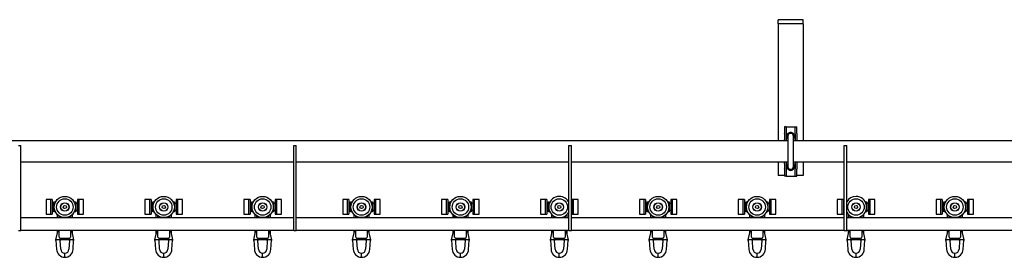
# Model space of a CAD drawing. Units: millimetres. Extents: x 1039 to 19476, y 6489 to 12258.
# Drawn here: x 13139 to 14334, y 10041 to 10329 of the extents above; entities that cross this region are included whole.
import ezdxf

# ---------------------------------------------------------------- set-up
doc = ezdxf.new("R2010")
doc.units = ezdxf.units.MM
doc.header["$LTSCALE"] = 50

msp = doc.modelspace()

# ---------------------------------------------------------------- linework, layer by layer
at = {"color": 7, "linetype": 'Continuous', "lineweight": 25}
for p, q in [((14089.4, 10328.7), (14059.4, 10328.7)), ((14059.4, 10323.7), (14059.4, 10328.7)), ((14089.4, 10323.7), (14059.4, 10323.7)), ((14059.4, 10323.7), (14059.4, 10318.7)), ((14089.4, 10323.7), (14089.4, 10328.7)), ((14089.4, 10323.7), (14089.4, 10318.7)), ((14059.4, 10318.7), (14059.4, 10181.7)), ((14089.4, 10318.7), (14089.4, 10181.7)), ((14069, 10199), (14067, 10199)), ((14067, 10199), (14067, 10190.7)), ((14069, 10199), (14069, 10190.7)), ((14069, 10199), (14071, 10199)), ((14071, 10199), (14077.8, 10199)), ((14077.8, 10199), (14079.8, 10199)), ((14079.8, 10199), (14081.8, 10199)), ((14079.8, 10190.7), (14079.8, 10199)), ((14081.8, 10190.7), (14081.8, 10199)), ((14070.9, 10181.7), (13077.9, 10181.7)), ((14067, 10190.2), (14067, 10190.7)), ((14067, 10190.2), (14067, 10184)), ((14067, 10183.5), (14067, 10184)), ((14067, 10183.5), (14067, 10181.7)), ((14069, 10190.7), (14069, 10190.2)), ((14069, 10190.2), (14069, 10184)), ((14069, 10184), (14069, 10183.5)), ((14069, 10183.5), (14069, 10181.7)), ((14070.9, 10187.3), (14070.9, 10150.8)), ((14077.9, 10150.8), (14077.9, 10187.3)), ((14471.4, 10181.7), (14077.9, 10181.7)), ((14079.8, 10190.2), (14079.8, 10190.7)), ((14079.8, 10190.2), (14079.8, 10184)), ((14079.8, 10183.5), (14079.8, 10184)), ((14079.8, 10183.5), (14079.8, 10181.7)), ((14081.8, 10190.7), (14081.8, 10190.2)), ((14081.8, 10190.2), (14081.8, 10184)), ((14081.8, 10184), (14081.8, 10183.5)), ((14081.8, 10183.5), (14081.8, 10181.7)), ((13137.4, 10176), (13140.4, 10176)), ((13140.4, 10166), (13140.4, 10176)), ((13471.4, 10176), (13474.4, 10176)), ((13471.4, 10166), (13471.4, 10176)), ((13474.4, 10166), (13474.4, 10176)), ((13805.4, 10176), (13808.4, 10176)), ((13805.4, 10166), (13805.4, 10176)), ((13808.4, 10166), (13808.4, 10176)), ((14139.4, 10176), (14142.4, 10176)), ((14139.4, 10166), (14139.4, 10176)), ((14142.4, 10166), (14142.4, 10176)), ((13140.4, 10083), (13140.4, 10166)), ((13140.4, 10156.3), (13471.4, 10156.3)), ((13471.4, 10083), (13471.4, 10166)), ((13474.4, 10083), (13474.4, 10166)), ((13474.4, 10156.3), (13805.4, 10156.3)), ((13805.4, 10083), (13805.4, 10166)), ((13808.4, 10083), (13808.4, 10166)), ((13808.4, 10156.3), (14070.9, 10156.3)), ((14059.4, 10156.3), (14059.4, 10139.8)), ((14067, 10156.3), (14067, 10154.6)), ((14069, 10156.3), (14069, 10154.6)), ((14077.9, 10156.3), (14139.4, 10156.3)), ((14079.8, 10156.3), (14079.8, 10154.6)), ((14081.8, 10156.3), (14081.8, 10154.6)), ((14089.4, 10156.3), (14089.4, 10139.8)), ((14139.4, 10083), (14139.4, 10166)), ((14142.4, 10083), (14142.4, 10166)), ((14142.4, 10156.3), (14468.4, 10156.3)), ((14067, 10154.1), (14067, 10154.6)), ((14067, 10154.1), (14067, 10147.8)), ((14067, 10147.4), (14067, 10147.8)), ((14067, 10147.4), (14067, 10139)), ((14069, 10154.6), (14069, 10154.1)), ((14069, 10154.1), (14069, 10147.8)), ((14069, 10147.8), (14069, 10147.4)), ((14069, 10147.4), (14069, 10139)), ((14079.8, 10154.1), (14079.8, 10154.6)), ((14079.8, 10154.1), (14079.8, 10147.8)), ((14079.8, 10147.4), (14079.8, 10147.8)), ((14079.8, 10139), (14079.8, 10147.4)), ((14081.8, 10154.6), (14081.8, 10154.1)), ((14081.8, 10154.1), (14081.8, 10147.8)), ((14081.8, 10147.8), (14081.8, 10147.4)), ((14081.8, 10139), (14081.8, 10147.4)), ((14067, 10139.8), (14059.4, 10139.8)), ((14069, 10139), (14067, 10139)), ((14069, 10139), (14071, 10139)), ((14071, 10139), (14077.8, 10139)), ((14077.8, 10139), (14079.8, 10139)), ((14079.8, 10139), (14081.8, 10139)), ((14089.4, 10139.8), (14081.8, 10139.8)), ((13176.4, 10110.7), (13170.9, 10110.7)), ((13170.9, 10110.7), (13170.9, 10092.9)), ((13178.4, 10110.7), (13176.4, 10110.7)), ((13176.4, 10110.7), (13176.4, 10092.9)), ((13178.4, 10110.7), (13178.4, 10092.9)), ((13180.4, 10107.7), (13182.3, 10107.7)), ((13180.4, 10095.9), (13180.4, 10107.7)), ((13205, 10107.7), (13206.9, 10107.7)), ((13206.9, 10107.7), (13206.9, 10095.9)), ((13210.9, 10110.7), (13208.9, 10110.7)), ((13208.9, 10110.7), (13208.9, 10092.9)), ((13216.4, 10110.7), (13210.9, 10110.7)), ((13210.9, 10092.9), (13210.9, 10110.7)), ((13216.4, 10092.9), (13216.4, 10110.7)), ((13296.4, 10110.7), (13290.9, 10110.7)), ((13290.9, 10110.7), (13290.9, 10092.9)), ((13298.4, 10110.7), (13296.4, 10110.7)), ((13296.4, 10110.7), (13296.4, 10092.9)), ((13298.4, 10110.7), (13298.4, 10092.9)), ((13300.4, 10107.7), (13302.3, 10107.7)), ((13300.4, 10095.9), (13300.4, 10107.7)), ((13325, 10107.7), (13326.9, 10107.7)), ((13326.9, 10107.7), (13326.9, 10095.9)), ((13330.9, 10110.7), (13328.9, 10110.7)), ((13328.9, 10110.7), (13328.9, 10092.9)), ((13336.4, 10110.7), (13330.9, 10110.7)), ((13330.9, 10092.9), (13330.9, 10110.7)), ((13336.4, 10092.9), (13336.4, 10110.7)), ((13416.4, 10110.7), (13410.9, 10110.7)), ((13410.9, 10110.7), (13410.9, 10092.9)), ((13418.4, 10110.7), (13416.4, 10110.7)), ((13416.4, 10110.7), (13416.4, 10092.9)), ((13418.4, 10110.7), (13418.4, 10092.9)), ((13420.4, 10107.7), (13422.3, 10107.7)), ((13420.4, 10095.9), (13420.4, 10107.7)), ((13445, 10107.7), (13446.9, 10107.7)), ((13446.9, 10107.7), (13446.9, 10095.9)), ((13450.9, 10110.7), (13448.9, 10110.7)), ((13448.9, 10110.7), (13448.9, 10092.9)), ((13456.4, 10110.7), (13450.9, 10110.7)), ((13450.9, 10092.9), (13450.9, 10110.7)), ((13456.4, 10092.9), (13456.4, 10110.7)), ((13536.4, 10110.7), (13530.9, 10110.7)), ((13530.9, 10110.7), (13530.9, 10092.9)), ((13538.4, 10110.7), (13536.4, 10110.7)), ((13536.4, 10110.7), (13536.4, 10092.9)), ((13538.4, 10110.7), (13538.4, 10092.9)), ((13540.4, 10095.9), (13540.4, 10107.7)), ((13540.4, 10107.7), (13542.3, 10107.7)), ((13565, 10107.7), (13566.9, 10107.7)), ((13566.9, 10107.7), (13566.9, 10095.9)), ((13570.9, 10110.7), (13568.9, 10110.7)), ((13568.9, 10110.7), (13568.9, 10092.9)), ((13576.4, 10110.7), (13570.9, 10110.7)), ((13570.9, 10092.9), (13570.9, 10110.7)), ((13576.4, 10092.9), (13576.4, 10110.7)), ((13656.4, 10110.7), (13650.9, 10110.7)), ((13650.9, 10110.7), (13650.9, 10092.9)), ((13658.4, 10110.7), (13656.4, 10110.7)), ((13656.4, 10110.7), (13656.4, 10092.9)), ((13658.4, 10110.7), (13658.4, 10092.9)), ((13660.4, 10095.9), (13660.4, 10107.7)), ((13660.4, 10107.7), (13662.3, 10107.7)), ((13685, 10107.7), (13686.9, 10107.7)), ((13686.9, 10107.7), (13686.9, 10095.9)), ((13690.9, 10110.7), (13688.9, 10110.7)), ((13688.9, 10110.7), (13688.9, 10092.9)), ((13696.4, 10110.7), (13690.9, 10110.7)), ((13690.9, 10092.9), (13690.9, 10110.7)), ((13696.4, 10092.9), (13696.4, 10110.7)), ((13776.4, 10110.7), (13770.9, 10110.7)), ((13770.9, 10110.7), (13770.9, 10092.9)), ((13778.4, 10110.7), (13776.4, 10110.7)), ((13776.4, 10110.7), (13776.4, 10092.9)), ((13778.4, 10110.7), (13778.4, 10092.9)), ((13780.4, 10095.9), (13780.4, 10107.7)), ((13780.4, 10107.7), (13782.3, 10107.7)), ((13805, 10107.7), (13805.4, 10107.7)), ((13810.9, 10110.7), (13808.9, 10110.7)), ((13808.9, 10110.7), (13808.9, 10092.9)), ((13816.4, 10110.7), (13810.9, 10110.7)), ((13810.9, 10092.9), (13810.9, 10110.7)), ((13816.4, 10092.9), (13816.4, 10110.7)), ((13896.4, 10110.7), (13890.9, 10110.7)), ((13890.9, 10110.7), (13890.9, 10092.9)), ((13898.4, 10110.7), (13896.4, 10110.7)), ((13896.4, 10110.7), (13896.4, 10092.9)), ((13898.4, 10110.7), (13898.4, 10092.9)), ((13900.4, 10107.7), (13902.3, 10107.7)), ((13900.4, 10095.9), (13900.4, 10107.7)), ((13925, 10107.7), (13926.9, 10107.7)), ((13926.9, 10107.7), (13926.9, 10095.9)), ((13930.9, 10110.7), (13928.9, 10110.7)), ((13928.9, 10110.7), (13928.9, 10092.9)), ((13936.4, 10110.7), (13930.9, 10110.7)), ((13930.9, 10092.9), (13930.9, 10110.7)), ((13936.4, 10092.9), (13936.4, 10110.7)), ((14016.4, 10110.7), (14010.9, 10110.7)), ((14010.9, 10110.7), (14010.9, 10092.9)), ((14018.4, 10110.7), (14016.4, 10110.7)), ((14016.4, 10110.7), (14016.4, 10092.9)), ((14018.4, 10110.7), (14018.4, 10092.9)), ((14020.4, 10095.9), (14020.4, 10107.7)), ((14020.4, 10107.7), (14022.3, 10107.7)), ((14045, 10107.7), (14046.9, 10107.7)), ((14046.9, 10107.7), (14046.9, 10095.9)), ((14050.9, 10110.7), (14048.9, 10110.7)), ((14048.9, 10110.7), (14048.9, 10092.9)), ((14056.4, 10110.7), (14050.9, 10110.7)), ((14050.9, 10092.9), (14050.9, 10110.7)), ((14056.4, 10092.9), (14056.4, 10110.7)), ((14136.4, 10110.7), (14130.9, 10110.7)), ((14130.9, 10110.7), (14130.9, 10092.9)), ((14138.4, 10110.7), (14136.4, 10110.7)), ((14136.4, 10110.7), (14136.4, 10092.9)), ((14138.4, 10110.7), (14138.4, 10092.9)), ((14165, 10107.7), (14166.9, 10107.7)), ((14166.9, 10107.7), (14166.9, 10095.9)), ((14170.9, 10110.7), (14168.9, 10110.7)), ((14168.9, 10110.7), (14168.9, 10092.9)), ((14176.4, 10110.7), (14170.9, 10110.7)), ((14170.9, 10092.9), (14170.9, 10110.7)), ((14176.4, 10092.9), (14176.4, 10110.7)), ((14256.4, 10110.7), (14250.9, 10110.7)), ((14250.9, 10110.7), (14250.9, 10092.9)), ((14258.4, 10110.7), (14256.4, 10110.7)), ((14256.4, 10110.7), (14256.4, 10092.9)), ((14258.4, 10110.7), (14258.4, 10092.9)), ((14260.4, 10107.7), (14262.3, 10107.7)), ((14260.4, 10095.9), (14260.4, 10107.7)), ((14285, 10107.7), (14286.9, 10107.7)), ((14286.9, 10107.7), (14286.9, 10095.9)), ((14290.9, 10110.7), (14288.9, 10110.7)), ((14288.9, 10110.7), (14288.9, 10092.9)), ((14296.4, 10110.7), (14290.9, 10110.7)), ((14290.9, 10092.9), (14290.9, 10110.7)), ((14296.4, 10092.9), (14296.4, 10110.7)), ((13180.4, 10105.8), (13178.4, 10105.8)), ((13178.4, 10097.8), (13180.4, 10097.8)), ((13182.1, 10095.9), (13180.4, 10095.9)), ((13206.9, 10095.9), (13205.2, 10095.9)), ((13208.9, 10105.8), (13206.9, 10105.8)), ((13206.9, 10097.8), (13208.9, 10097.8)), ((13300.4, 10105.8), (13298.4, 10105.8)), ((13298.4, 10097.8), (13300.4, 10097.8)), ((13302.1, 10095.9), (13300.4, 10095.9)), ((13326.9, 10095.9), (13325.2, 10095.9)), ((13328.9, 10105.8), (13326.9, 10105.8)), ((13326.9, 10097.8), (13328.9, 10097.8)), ((13420.4, 10105.8), (13418.4, 10105.8)), ((13418.4, 10097.8), (13420.4, 10097.8)), ((13422.1, 10095.9), (13420.4, 10095.9)), ((13446.9, 10095.9), (13445.2, 10095.9)), ((13448.9, 10105.8), (13446.9, 10105.8)), ((13446.9, 10097.8), (13448.9, 10097.8)), ((13540.4, 10105.8), (13538.4, 10105.8)), ((13538.4, 10097.8), (13540.4, 10097.8)), ((13542.1, 10095.9), (13540.4, 10095.9)), ((13566.9, 10095.9), (13565.2, 10095.9)), ((13568.9, 10105.8), (13566.9, 10105.8)), ((13566.9, 10097.8), (13568.9, 10097.8)), ((13660.4, 10105.8), (13658.4, 10105.8)), ((13658.4, 10097.8), (13660.4, 10097.8)), ((13662.1, 10095.9), (13660.4, 10095.9)), ((13686.9, 10095.9), (13685.2, 10095.9)), ((13688.9, 10105.8), (13686.9, 10105.8)), ((13686.9, 10097.8), (13688.9, 10097.8)), ((13780.4, 10105.8), (13778.4, 10105.8)), ((13778.4, 10097.8), (13780.4, 10097.8)), ((13782.1, 10095.9), (13780.4, 10095.9)), ((13805.4, 10095.9), (13805.2, 10095.9)), ((13808.9, 10105.8), (13808.4, 10105.8)), ((13808.4, 10097.8), (13808.9, 10097.8)), ((13900.4, 10105.8), (13898.4, 10105.8)), ((13898.4, 10097.8), (13900.4, 10097.8)), ((13902.1, 10095.9), (13900.4, 10095.9)), ((13926.9, 10095.9), (13925.2, 10095.9)), ((13928.9, 10105.8), (13926.9, 10105.8)), ((13926.9, 10097.8), (13928.9, 10097.8)), ((14020.4, 10105.8), (14018.4, 10105.8)), ((14018.4, 10097.8), (14020.4, 10097.8)), ((14022.1, 10095.9), (14020.4, 10095.9)), ((14046.9, 10095.9), (14045.2, 10095.9)), ((14048.9, 10105.8), (14046.9, 10105.8)), ((14046.9, 10097.8), (14048.9, 10097.8)), ((14139.4, 10105.8), (14138.4, 10105.8)), ((14138.4, 10097.8), (14139.4, 10097.8)), ((14166.9, 10095.9), (14165.2, 10095.9)), ((14168.9, 10105.8), (14166.9, 10105.8)), ((14166.9, 10097.8), (14168.9, 10097.8)), ((14260.4, 10105.8), (14258.4, 10105.8)), ((14258.4, 10097.8), (14260.4, 10097.8)), ((14262.1, 10095.9), (14260.4, 10095.9)), ((14286.9, 10095.9), (14285.2, 10095.9)), ((14288.9, 10105.8), (14286.9, 10105.8)), ((14286.9, 10097.8), (14288.9, 10097.8)), ((13140.4, 10088.7), (13471.4, 10088.7)), ((13170.9, 10092.9), (13176.4, 10092.9)), ((13176.4, 10092.9), (13178.4, 10092.9)), ((13184.7, 10088.7), (13184.7, 10092.4)), ((13186.7, 10088.7), (13186.7, 10090.8)), ((13200.7, 10090.8), (13200.7, 10088.7)), ((13202.7, 10092.4), (13202.7, 10088.7)), ((13208.9, 10092.9), (13210.9, 10092.9)), ((13210.9, 10092.9), (13216.4, 10092.9)), ((13290.9, 10092.9), (13296.4, 10092.9)), ((13296.4, 10092.9), (13298.4, 10092.9)), ((13304.7, 10088.7), (13304.7, 10092.4)), ((13306.7, 10088.7), (13306.7, 10090.8)), ((13320.7, 10090.8), (13320.7, 10088.7)), ((13322.7, 10092.4), (13322.7, 10088.7)), ((13328.9, 10092.9), (13330.9, 10092.9)), ((13330.9, 10092.9), (13336.4, 10092.9)), ((13410.9, 10092.9), (13416.4, 10092.9)), ((13416.4, 10092.9), (13418.4, 10092.9)), ((13424.7, 10088.7), (13424.7, 10092.4)), ((13426.7, 10088.7), (13426.7, 10090.8)), ((13440.7, 10090.8), (13440.7, 10088.7)), ((13442.7, 10092.4), (13442.7, 10088.7)), ((13448.9, 10092.9), (13450.9, 10092.9)), ((13450.9, 10092.9), (13456.4, 10092.9)), ((13474.4, 10088.7), (13805.4, 10088.7)), ((13530.9, 10092.9), (13536.4, 10092.9)), ((13536.4, 10092.9), (13538.4, 10092.9)), ((13544.7, 10088.7), (13544.7, 10092.4)), ((13546.7, 10088.7), (13546.7, 10090.8)), ((13560.7, 10090.8), (13560.7, 10088.7)), ((13562.7, 10092.4), (13562.7, 10088.7)), ((13568.9, 10092.9), (13570.9, 10092.9)), ((13570.9, 10092.9), (13576.4, 10092.9)), ((13650.9, 10092.9), (13656.4, 10092.9)), ((13656.4, 10092.9), (13658.4, 10092.9)), ((13664.7, 10088.7), (13664.7, 10092.4)), ((13666.7, 10088.7), (13666.7, 10090.8)), ((13680.7, 10090.8), (13680.7, 10088.7)), ((13682.7, 10092.4), (13682.7, 10088.7)), ((13688.9, 10092.9), (13690.9, 10092.9)), ((13690.9, 10092.9), (13696.4, 10092.9)), ((13770.9, 10092.9), (13776.4, 10092.9)), ((13776.4, 10092.9), (13778.4, 10092.9)), ((13784.7, 10088.7), (13784.7, 10092.4)), ((13786.7, 10088.7), (13786.7, 10090.8)), ((13800.7, 10090.8), (13800.7, 10088.7)), ((13802.7, 10092.4), (13802.7, 10088.7)), ((13808.4, 10088.7), (14139.4, 10088.7)), ((13808.9, 10092.9), (13810.9, 10092.9)), ((13810.9, 10092.9), (13816.4, 10092.9)), ((13890.9, 10092.9), (13896.4, 10092.9)), ((13896.4, 10092.9), (13898.4, 10092.9)), ((13904.7, 10088.7), (13904.7, 10092.4)), ((13906.7, 10088.7), (13906.7, 10090.8)), ((13920.7, 10090.8), (13920.7, 10088.7)), ((13922.7, 10092.4), (13922.7, 10088.7)), ((13928.9, 10092.9), (13930.9, 10092.9)), ((13930.9, 10092.9), (13936.4, 10092.9)), ((14010.9, 10092.9), (14016.4, 10092.9)), ((14016.4, 10092.9), (14018.4, 10092.9)), ((14024.7, 10088.7), (14024.7, 10092.4)), ((14026.7, 10088.7), (14026.7, 10090.8)), ((14040.7, 10090.8), (14040.7, 10088.7)), ((14042.7, 10092.4), (14042.7, 10088.7)), ((14048.9, 10092.9), (14050.9, 10092.9)), ((14050.9, 10092.9), (14056.4, 10092.9)), ((14130.9, 10092.9), (14136.4, 10092.9)), ((14136.4, 10092.9), (14138.4, 10092.9)), ((14142.4, 10088.7), (14468.4, 10088.7)), ((14144.7, 10088.7), (14144.7, 10092.4)), ((14146.7, 10088.7), (14146.7, 10090.8)), ((14160.7, 10090.8), (14160.7, 10088.7)), ((14162.7, 10092.4), (14162.7, 10088.7)), ((14168.9, 10092.9), (14170.9, 10092.9)), ((14170.9, 10092.9), (14176.4, 10092.9)), ((14250.9, 10092.9), (14256.4, 10092.9)), ((14256.4, 10092.9), (14258.4, 10092.9)), ((14264.7, 10088.7), (14264.7, 10092.4)), ((14266.7, 10088.7), (14266.7, 10090.8)), ((14280.7, 10090.8), (14280.7, 10088.7)), ((14282.7, 10092.4), (14282.7, 10088.7)), ((14288.9, 10092.9), (14290.9, 10092.9)), ((14290.9, 10092.9), (14296.4, 10092.9)), ((13137.4, 10073), (13140.4, 10073)), ((13140.4, 10073), (13140.4, 10083)), ((13140.4, 10073.7), (13471.4, 10073.7)), ((13182.9, 10061.6), (13185.6, 10073.7)), ((13184.7, 10069.6), (13184.7, 10073.7)), ((13186.7, 10065.1), (13186.7, 10073.7)), ((13200.7, 10073.7), (13200.7, 10065.1)), ((13201.8, 10073.7), (13204.4, 10061.6)), ((13202.7, 10073.7), (13202.7, 10069.6)), ((13302.9, 10061.6), (13305.6, 10073.7)), ((13304.7, 10069.6), (13304.7, 10073.7)), ((13306.7, 10065.1), (13306.7, 10073.7)), ((13320.7, 10073.7), (13320.7, 10065.1)), ((13321.8, 10073.7), (13324.4, 10061.6)), ((13322.7, 10073.7), (13322.7, 10069.6)), ((13422.9, 10061.6), (13425.6, 10073.7)), ((13424.7, 10069.6), (13424.7, 10073.7)), ((13426.7, 10065.1), (13426.7, 10073.7)), ((13440.7, 10073.7), (13440.7, 10065.1)), ((13441.8, 10073.7), (13444.4, 10061.6)), ((13442.7, 10073.7), (13442.7, 10069.6)), ((13471.4, 10073), (13471.4, 10083)), ((13471.4, 10073), (13474.4, 10073)), ((13474.4, 10073), (13474.4, 10083)), ((13474.4, 10073.7), (13805.4, 10073.7)), ((13542.9, 10061.6), (13545.6, 10073.7)), ((13544.7, 10069.6), (13544.7, 10073.7)), ((13546.7, 10065.1), (13546.7, 10073.7)), ((13560.7, 10073.7), (13560.7, 10065.1)), ((13561.8, 10073.7), (13564.4, 10061.6)), ((13562.7, 10073.7), (13562.7, 10069.6)), ((13662.9, 10061.6), (13665.6, 10073.7)), ((13664.7, 10069.6), (13664.7, 10073.7)), ((13666.7, 10065.1), (13666.7, 10073.7)), ((13680.7, 10073.7), (13680.7, 10065.1)), ((13681.8, 10073.7), (13684.4, 10061.6)), ((13682.7, 10073.7), (13682.7, 10069.6)), ((13782.9, 10061.6), (13785.6, 10073.7)), ((13784.7, 10069.6), (13784.7, 10073.7)), ((13786.7, 10065.1), (13786.7, 10073.7)), ((13800.7, 10073.7), (13800.7, 10065.1)), ((13801.8, 10073.7), (13804.4, 10061.6)), ((13802.7, 10073.7), (13802.7, 10069.6)), ((13805.4, 10073), (13805.4, 10083)), ((13805.4, 10073), (13808.4, 10073)), ((13808.4, 10073), (13808.4, 10083)), ((13808.4, 10073.7), (14139.4, 10073.7)), ((13902.9, 10061.6), (13905.6, 10073.7)), ((13904.7, 10069.6), (13904.7, 10073.7)), ((13906.7, 10065.1), (13906.7, 10073.7)), ((13920.7, 10073.7), (13920.7, 10065.1)), ((13921.8, 10073.7), (13924.4, 10061.6)), ((13922.7, 10073.7), (13922.7, 10069.6)), ((14022.9, 10061.6), (14025.6, 10073.7)), ((14024.7, 10069.6), (14024.7, 10073.7)), ((14026.7, 10065.1), (14026.7, 10073.7)), ((14040.7, 10073.7), (14040.7, 10065.1)), ((14041.8, 10073.7), (14044.4, 10061.6)), ((14042.7, 10073.7), (14042.7, 10069.6)), ((14139.4, 10073), (14139.4, 10083)), ((14139.4, 10073), (14142.4, 10073)), ((14142.4, 10073), (14142.4, 10083)), ((14142.4, 10073.7), (14468.4, 10073.7)), ((14142.9, 10061.6), (14145.6, 10073.7)), ((14144.7, 10069.6), (14144.7, 10073.7)), ((14146.7, 10065.1), (14146.7, 10073.7)), ((14160.7, 10073.7), (14160.7, 10065.1)), ((14161.8, 10073.7), (14164.4, 10061.6)), ((14162.7, 10073.7), (14162.7, 10069.6)), ((14262.9, 10061.6), (14265.6, 10073.7)), ((14264.7, 10069.6), (14264.7, 10073.7)), ((14266.7, 10065.1), (14266.7, 10073.7)), ((14280.7, 10073.7), (14280.7, 10065.1)), ((14281.8, 10073.7), (14284.4, 10061.6)), ((14282.7, 10073.7), (14282.7, 10069.6)), ((13204.4, 10061.6), (13182.9, 10061.6)), ((13182.9, 10061.2), (13183.7, 10050.2)), ((13188.7, 10050.5), (13188, 10061.1)), ((13199.2, 10063.6), (13188.2, 10063.6)), ((13199.4, 10061.1), (13198.7, 10050.5)), ((13203.7, 10050.2), (13204.4, 10061.2)), ((13324.4, 10061.6), (13302.9, 10061.6)), ((13302.9, 10061.2), (13303.7, 10050.2)), ((13308.7, 10050.5), (13308, 10061.1)), ((13319.2, 10063.6), (13308.2, 10063.6)), ((13319.4, 10061.1), (13318.7, 10050.5)), ((13323.7, 10050.2), (13324.4, 10061.2)), ((13444.4, 10061.6), (13422.9, 10061.6)), ((13422.9, 10061.2), (13423.7, 10050.2)), ((13428.7, 10050.5), (13428, 10061.1)), ((13439.2, 10063.6), (13428.2, 10063.6)), ((13439.4, 10061.1), (13438.7, 10050.5)), ((13443.7, 10050.2), (13444.4, 10061.2)), ((13564.4, 10061.6), (13542.9, 10061.6)), ((13542.9, 10061.2), (13543.7, 10050.2)), ((13548.7, 10050.5), (13548, 10061.1)), ((13559.2, 10063.6), (13548.2, 10063.6)), ((13559.4, 10061.1), (13558.7, 10050.5)), ((13563.7, 10050.2), (13564.4, 10061.2)), ((13684.4, 10061.6), (13662.9, 10061.6)), ((13662.9, 10061.2), (13663.7, 10050.2)), ((13668.7, 10050.5), (13668, 10061.1)), ((13679.2, 10063.6), (13668.2, 10063.6)), ((13679.4, 10061.1), (13678.7, 10050.5)), ((13683.7, 10050.2), (13684.4, 10061.2)), ((13804.4, 10061.6), (13782.9, 10061.6)), ((13782.9, 10061.2), (13783.7, 10050.2)), ((13788.7, 10050.5), (13788, 10061.1)), ((13799.2, 10063.6), (13788.2, 10063.6)), ((13799.4, 10061.1), (13798.7, 10050.5)), ((13803.7, 10050.2), (13804.4, 10061.2)), ((13924.4, 10061.6), (13902.9, 10061.6)), ((13902.9, 10061.2), (13903.7, 10050.2)), ((13908.7, 10050.5), (13908, 10061.1)), ((13919.2, 10063.6), (13908.2, 10063.6)), ((13919.4, 10061.1), (13918.7, 10050.5)), ((13923.7, 10050.2), (13924.4, 10061.2)), ((14044.4, 10061.6), (14022.9, 10061.6)), ((14022.9, 10061.2), (14023.7, 10050.2)), ((14028.7, 10050.5), (14028, 10061.1)), ((14039.2, 10063.6), (14028.2, 10063.6)), ((14039.4, 10061.1), (14038.7, 10050.5)), ((14043.7, 10050.2), (14044.4, 10061.2)), ((14164.4, 10061.6), (14142.9, 10061.6)), ((14142.9, 10061.2), (14143.7, 10050.2)), ((14148.7, 10050.5), (14148, 10061.1)), ((14159.2, 10063.6), (14148.2, 10063.6)), ((14159.4, 10061.1), (14158.7, 10050.5)), ((14163.7, 10050.2), (14164.4, 10061.2)), ((14284.4, 10061.6), (14262.9, 10061.6)), ((14262.9, 10061.2), (14263.7, 10050.2)), ((14268.7, 10050.5), (14268, 10061.1)), ((14279.2, 10063.6), (14268.2, 10063.6)), ((14279.4, 10061.1), (14278.7, 10050.5)), ((14283.7, 10050.2), (14284.4, 10061.2)), ((13193.7, 10043.1), (13193.7, 10045.6)), ((13193.7, 10040.6), (13193.7, 10043.1)), ((13313.7, 10043.1), (13313.7, 10045.6)), ((13313.7, 10040.6), (13313.7, 10043.1)), ((13433.7, 10043.1), (13433.7, 10045.6)), ((13433.7, 10040.6), (13433.7, 10043.1)), ((13553.7, 10043.1), (13553.7, 10045.6)), ((13553.7, 10040.6), (13553.7, 10043.1)), ((13673.7, 10043.1), (13673.7, 10045.6)), ((13673.7, 10040.6), (13673.7, 10043.1)), ((13793.7, 10043.1), (13793.7, 10045.6)), ((13793.7, 10040.6), (13793.7, 10043.1)), ((13913.7, 10043.1), (13913.7, 10045.6)), ((13913.7, 10040.6), (13913.7, 10043.1)), ((14033.7, 10043.1), (14033.7, 10045.6)), ((14033.7, 10040.6), (14033.7, 10043.1)), ((14153.7, 10043.1), (14153.7, 10045.6)), ((14153.7, 10040.6), (14153.7, 10043.1)), ((14273.7, 10043.1), (14273.7, 10045.6)), ((14273.7, 10040.6), (14273.7, 10043.1))]:
    msp.add_line(p, q, dxfattribs=at)
at = {"color": 7, "linetype": 'Continuous', "lineweight": 25, "flags": 128}
for points in [[(14070.9, 10186), (14070.9, 10186.1), (14070.7, 10187.3)], [(14077.9, 10185.7), (14078.1, 10186.1), (14078.2, 10187.3)], [(14070.7, 10150.8), (14070.9, 10151.9), (14070.9, 10152)], [(14078.2, 10150.8), (14078.1, 10152), (14077.9, 10152.4)], [(13182.9, 10061.4), (13182.9, 10061.4), (13182.9, 10061.6), (13182.9, 10061.6)], [(13204.4, 10061.6), (13204.4, 10061.5), (13204.5, 10061.4)], [(13302.9, 10061.4), (13302.9, 10061.4), (13302.9, 10061.6), (13302.9, 10061.6)], [(13324.4, 10061.6), (13324.4, 10061.5), (13324.5, 10061.4)], [(13422.9, 10061.4), (13422.9, 10061.4), (13422.9, 10061.6), (13422.9, 10061.6)], [(13444.4, 10061.6), (13444.4, 10061.5), (13444.5, 10061.4)], [(13542.9, 10061.4), (13542.9, 10061.4), (13542.9, 10061.6), (13542.9, 10061.6)], [(13564.4, 10061.6), (13564.4, 10061.5), (13564.5, 10061.4)], [(13662.9, 10061.4), (13662.9, 10061.4), (13662.9, 10061.6), (13662.9, 10061.6)], [(13684.4, 10061.6), (13684.4, 10061.5), (13684.5, 10061.4)], [(13782.9, 10061.4), (13782.9, 10061.4), (13782.9, 10061.6), (13782.9, 10061.6)], [(13804.4, 10061.6), (13804.4, 10061.5), (13804.5, 10061.4)], [(13902.9, 10061.4), (13902.9, 10061.4), (13902.9, 10061.6), (13902.9, 10061.6)], [(13924.4, 10061.6), (13924.4, 10061.5), (13924.5, 10061.4)], [(14022.9, 10061.4), (14022.9, 10061.4), (14022.9, 10061.6), (14022.9, 10061.6)], [(14044.4, 10061.6), (14044.4, 10061.5), (14044.5, 10061.4)], [(14142.9, 10061.4), (14142.9, 10061.4), (14142.9, 10061.6), (14142.9, 10061.6)], [(14164.4, 10061.6), (14164.4, 10061.5), (14164.5, 10061.4)], [(14262.9, 10061.4), (14262.9, 10061.4), (14262.9, 10061.6), (14262.9, 10061.6)], [(14284.4, 10061.6), (14284.4, 10061.5), (14284.5, 10061.4)]]:
    msp.add_lwpolyline(points, dxfattribs=at)
at = {"color": 7, "linetype": 'Continuous', "lineweight": 25}
for centre, radius in [((13193.7, 10101.6), 12.9), ((13193.7, 10101.6), 10), ((13313.7, 10101.6), 12.9), ((13313.7, 10101.6), 10), ((13433.7, 10101.6), 12.9), ((13433.7, 10101.6), 10), ((13553.7, 10101.6), 12.9), ((13553.7, 10101.6), 10), ((13673.7, 10101.6), 12.9), ((13673.7, 10101.6), 10), ((13793.7, 10101.6), 10), ((13913.7, 10101.6), 12.9), ((13913.7, 10101.6), 10), ((14033.7, 10101.6), 12.9), ((14033.7, 10101.6), 10), ((14153.7, 10101.6), 10), ((14273.7, 10101.6), 12.9), ((14273.7, 10101.6), 10), ((13193.7, 10101.6), 5.15), ((13193.7, 10101.6), 5), ((13193.7, 10101.6), 2), ((13313.7, 10101.6), 5.15), ((13313.7, 10101.6), 5), ((13313.7, 10101.6), 2), ((13433.7, 10101.6), 5.15), ((13433.7, 10101.6), 5), ((13433.7, 10101.6), 2), ((13553.7, 10101.6), 5.15), ((13553.7, 10101.6), 5), ((13553.7, 10101.6), 2), ((13673.7, 10101.6), 5.15), ((13673.7, 10101.6), 5), ((13673.7, 10101.6), 2), ((13793.7, 10101.6), 5.15), ((13793.7, 10101.6), 5), ((13793.7, 10101.6), 2), ((13913.7, 10101.6), 5.15), ((13913.7, 10101.6), 5), ((13913.7, 10101.6), 2), ((14033.7, 10101.6), 5.15), ((14033.7, 10101.6), 5), ((14033.7, 10101.6), 2), ((14153.7, 10101.6), 5.15), ((14153.7, 10101.6), 5), ((14153.7, 10101.6), 2), ((14273.7, 10101.6), 5.15), ((14273.7, 10101.6), 5), ((14273.7, 10101.6), 2)]:
    msp.add_circle(centre, radius, dxfattribs=at)
for centre, radius, start, end in [((14074.4, 10187.3), 4, 90, 208.955), ((14074.4, 10187.3), 3.98, 331.5202, 208.4798), ((14074.4, 10187.3), 4.75, 44.2921, 135.7079), ((14074.4, 10187.3), 4, 331.045, 90), ((14074.4, 10187.3), 4.75, 135.7153, 224.2847), ((14074.4, 10187.8), 4.5, 143.9663, 218.9424), ((14074.4, 10187.3), 3.84, 0, 204.2923), ((14074.4, 10187.3), 3.72, 340.2548, 180), ((14074.4, 10187.3), 3.5, 0, 180), ((14074.4, 10187.3), 4.75, 315.7152, 44.2848), ((14074.4, 10187.8), 4.5, 321.0576, 0), ((14074.4, 10187.8), 4.5, 0, 35.5904), ((14074.4, 10150.8), 4.75, 135.7111, 224.2889), ((14074.4, 10150.8), 4.5, 141.0576, 0), ((14074.4, 10150.8), 4, 151.045, 28.955), ((14074.4, 10150.8), 3.84, 155.7077, 0), ((14074.4, 10150.8), 3.72, 180, 19.7452), ((14074.4, 10150.8), 3.5, 180, 0), ((14074.4, 10150.8), 4.75, 224.2921, 315.7079), ((14074.4, 10150.8), 4.75, 315.7128, 44.2872), ((14074.4, 10150.8), 4.5, 0, 38.9424), ((13793.7, 10101.6), 12.9, 90, 335.6235), ((13793.7, 10101.6), 12.9, 24.3765, 90), ((14153.7, 10101.6), 12.9, 209.2972, 90), ((14153.7, 10101.6), 12.9, 90, 150.7028), ((13182.4, 10061.1), 0.5, 2.9496, 34.0534), ((13188.2, 10065.1), 1.5, 180, 270), ((13188.4, 10061.1), 0.5, 90, 183.7914), ((13198.9, 10061.1), 0.5, 356.8917, 89.9706), ((13199.2, 10065.1), 1.5, 270, 0), ((13204.9, 10061.1), 0.499, 145.9785, 176.4636), ((13302.4, 10061.1), 0.5, 2.9496, 34.0534), ((13308.2, 10065.1), 1.5, 180, 270), ((13308.4, 10061.1), 0.5, 90, 183.7914), ((13318.9, 10061.1), 0.5, 356.8917, 89.9706), ((13319.2, 10065.1), 1.5, 270, 0), ((13324.9, 10061.1), 0.499, 145.9785, 176.4636), ((13422.4, 10061.1), 0.5, 2.9496, 34.0534), ((13428.2, 10065.1), 1.5, 180, 270), ((13428.4, 10061.1), 0.5, 90, 183.7914), ((13438.9, 10061.1), 0.5, 356.8917, 89.9706), ((13439.2, 10065.1), 1.5, 270, 0), ((13444.9, 10061.1), 0.499, 145.9785, 176.4636), ((13542.4, 10061.1), 0.5, 2.958, 33.9966), ((13548.2, 10065.1), 1.5, 180, 270), ((13548.4, 10061.1), 0.5, 90, 183.7914), ((13558.9, 10061.1), 0.5, 356.8984, 89.9639), ((13559.2, 10065.1), 1.5, 270, 0), ((13564.9, 10061.1), 0.5, 145.9983, 176.4685), ((13662.4, 10061.1), 0.5, 2.9428, 34.036), ((13668.2, 10065.1), 1.5, 180, 270), ((13668.4, 10061.1), 0.5, 90, 183.7914), ((13678.9, 10061.1), 0.5, 356.8984, 89.9639), ((13679.2, 10065.1), 1.5, 270, 0), ((13684.9, 10061.1), 0.5, 145.9983, 176.4685), ((13782.4, 10061.1), 0.5, 2.9428, 34.036), ((13788.2, 10065.1), 1.5, 180, 270), ((13788.4, 10061.1), 0.5, 90, 183.7914), ((13798.9, 10061.1), 0.5, 356.885, 89.9705), ((13799.2, 10065.1), 1.5, 270, 0), ((13804.9, 10061.1), 0.5, 145.9983, 176.4685), ((13902.4, 10061.1), 0.5, 2.9428, 34.036), ((13908.2, 10065.1), 1.5, 180, 270), ((13908.4, 10061.1), 0.5, 90, 183.7914), ((13918.9, 10061.1), 0.5, 356.885, 89.9705), ((13919.2, 10065.1), 1.5, 270, 0), ((13924.9, 10061.1), 0.5, 145.9983, 176.4685), ((14022.4, 10061.1), 0.5, 2.9637, 34.0151), ((14028.2, 10065.1), 1.5, 180, 270), ((14028.4, 10061.1), 0.5, 90, 183.7914), ((14038.9, 10061.1), 0.5, 356.8951, 89.9673), ((14039.2, 10065.1), 1.5, 270, 0), ((14044.9, 10061.1), 0.5, 145.9996, 176.4549), ((14142.4, 10061.1), 0.5, 2.9425, 34.0242), ((14148.2, 10065.1), 1.5, 180, 270), ((14148.4, 10061.1), 0.5, 90, 183.7914), ((14158.9, 10061.1), 0.5, 356.8884, 89.9706), ((14159.2, 10065.1), 1.5, 270, 0), ((14164.9, 10061.1), 0.5, 145.9996, 176.4549), ((14262.4, 10061.1), 0.5, 2.9531, 34.0196), ((14268.2, 10065.1), 1.5, 180, 270), ((14268.4, 10061.1), 0.5, 90, 183.7914), ((14278.9, 10061.1), 0.5, 356.8893, 89.9696), ((14279.2, 10065.1), 1.5, 270, 0), ((14284.9, 10061.1), 0.5, 146.0096, 176.451), ((13193.7, 10050.6), 10, 182.1975, 270.0013), ((13193.7, 10050.6), 5, 181.5043, 269.9947), ((13193.7, 10050.6), 5, 270.0048, 358.4962), ((13193.7, 10050.6), 10, 269.9987, 357.8025), ((13313.7, 10050.6), 10, 182.1975, 270.0013), ((13313.7, 10050.6), 5, 181.5043, 269.9947), ((13313.7, 10050.6), 5, 270.0053, 358.4957), ((13313.7, 10050.6), 10, 269.9987, 357.8025), ((13433.7, 10050.6), 10, 182.1975, 270.0013), ((13433.7, 10050.6), 5, 181.5043, 269.9947), ((13433.7, 10050.6), 5, 270.0053, 358.4957), ((13433.7, 10050.6), 10, 269.9987, 357.8025), ((13553.7, 10050.6), 10, 182.1975, 270.0013), ((13553.7, 10050.6), 5, 181.5047, 269.9943), ((13553.7, 10050.6), 5, 270.0057, 358.4953), ((13553.7, 10050.6), 10, 269.9987, 357.8025), ((13673.7, 10050.6), 10, 182.1975, 270.0013), ((13673.7, 10050.6), 5, 181.504, 269.9949), ((13673.7, 10050.6), 5, 270.0057, 358.4953), ((13673.7, 10050.6), 10, 269.9987, 357.8025), ((13793.7, 10050.6), 10, 182.1975, 270.0013), ((13793.7, 10050.6), 5, 181.504, 269.9949), ((13793.7, 10050.6), 5, 270.0057, 358.4953), ((13793.7, 10050.6), 10, 269.9991, 357.8022), ((13913.7, 10050.6), 10, 182.1975, 270.0013), ((13913.7, 10050.6), 5, 181.504, 269.9949), ((13913.7, 10050.6), 5, 270.0057, 358.4953), ((13913.7, 10050.6), 10, 269.9994, 357.8018), ((14033.7, 10050.6), 10, 182.1979, 270.0009), ((14033.7, 10050.6), 5, 181.5047, 269.9943), ((14033.7, 10050.6), 5, 270.0057, 358.4949), ((14033.7, 10050.6), 10, 269.9989, 357.8021), ((14153.7, 10050.6), 10, 182.1979, 270.0009), ((14153.7, 10050.6), 5, 181.5047, 269.9943), ((14153.7, 10050.6), 5, 270.0057, 358.4949), ((14153.7, 10050.6), 10, 269.9989, 357.8023), ((14273.7, 10050.6), 10, 182.1979, 270.0009), ((14273.7, 10050.6), 5, 181.5049, 269.9943), ((14273.7, 10050.6), 5, 270.0057, 358.4951), ((14273.7, 10050.6), 10, 269.9989, 357.8023)]:
    msp.add_arc(centre, radius, start, end, dxfattribs=at)

doc.saveas('drawing.dxf')
